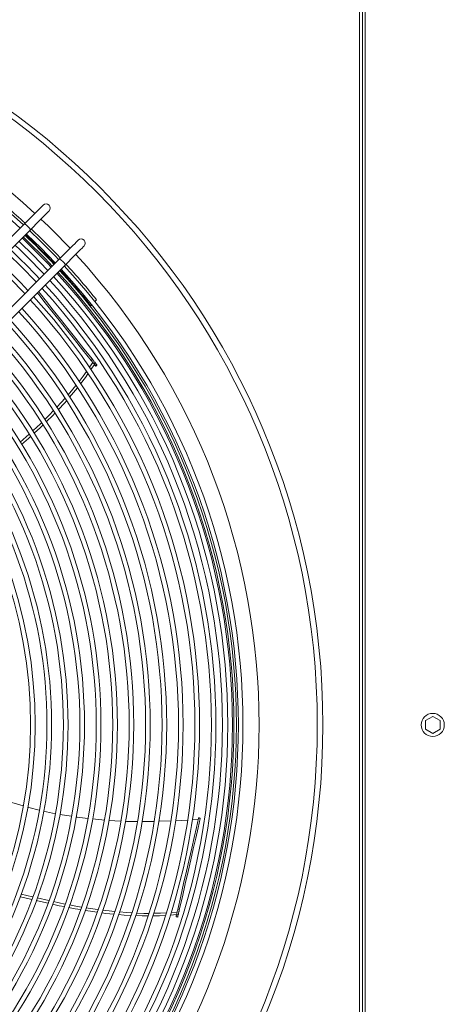
# Model space of a CAD drawing. Units: millimetres. Extents: x 1 to 409, y 9 to 286.
# Drawn here: x 264 to 272, y 79 to 97 of the extents above; entities that cross this region are included whole.
import ezdxf

# ---------------------------------------------------------------- set-up
doc = ezdxf.new("R2010")
doc.units = ezdxf.units.MM

msp = doc.modelspace()

# ---------------------------------------------------------------- linework, layer by layer
at = {"color": 7, "linetype": 'Continuous', "lineweight": 15}
for p, q in [((270.5433, 69.8232), (270.5433, 99.005)), ((270.6039, 69.8232), (270.6039, 99.005)), ((270.6494, 69.8232), (270.6494, 99.005)), ((264.3954, 93.6071), (258.8918, 88.1035)), ((258.9989, 87.9963), (264.5025, 93.4999)), ((265.0382, 92.9642), (259.5346, 87.4606)), ((259.6418, 87.3535), (265.1454, 92.8571)), ((265.6122, 92.1026), (265.6289, 92.1192)), ((265.6892, 92.1796), (265.7201, 92.2104)), ((265.586, 90.9764), (265.6474, 91.0661)), ((265.642, 91.1215), (265.6183, 91.1026)), ((265.6955, 91.0544), (265.6718, 91.0355)), ((265.6718, 91.0355), (265.6929, 91.009)), ((265.6955, 91.0544), (265.7166, 91.0279)), ((265.6779, 91.0279), (265.6131, 90.9341)), ((265.7166, 91.0279), (265.6929, 91.009)), ((265.7023, 90.9973), (265.726, 91.0162)), ((271.8918, 84.5716), (271.7554, 84.4929)), ((272.0282, 84.4929), (271.8918, 84.5716)), ((271.7554, 84.4929), (271.7554, 84.3354)), ((272.0282, 84.3354), (272.0282, 84.4929)), ((271.7554, 84.3354), (271.8918, 84.2567)), ((271.8918, 84.2567), (272.0282, 84.3354)), ((264.3711, 82.9307), (264.1619, 82.9944)), ((265.2565, 82.7379), (265.045, 82.7736)), ((266.1649, 82.6515), (265.9439, 82.6637)), ((267.0791, 82.6523), (266.858, 82.6461)), ((267.3866, 82.6679), (267.1704, 82.6555)), ((267.5853, 82.6792), (267.4733, 82.6728)), ((267.5932, 82.7137), (267.5913, 82.7054)), ((267.6208, 82.6986), (267.5913, 82.7054)), ((267.6227, 82.7069), (267.5932, 82.7137)), ((267.6227, 82.7069), (267.6208, 82.6986)), ((264.3353, 81.3107), (264.5444, 81.2598)), ((264.627, 81.2407), (264.8438, 81.1915)), ((267.187, 80.9341), (267.075, 80.9266)), ((267.0883, 80.9737), (267.1979, 80.9817)), ((267.1891, 80.9436), (267.1816, 80.9105)), ((267.2187, 80.9368), (267.1891, 80.9436)), ((267.2378, 81.0205), (267.2082, 81.0272)), ((267.2187, 80.9368), (267.2112, 80.9038)), ((267.1783, 80.8959), (267.2078, 80.8892)), ((267.2112, 80.9038), (267.1816, 80.9105))]:
    msp.add_line(p, q, dxfattribs=at)
at = {"color": 7, "linetype": 'Continuous', "lineweight": 15, "flags": 128}
for points in [[(264.7377, 93.9494), (264.7336, 93.9452), (264.7213, 93.933), (264.7012, 93.9128), (264.6736, 93.8853), (264.6392, 93.8508), (264.5987, 93.8104), (264.553, 93.7647), (264.5032, 93.7149), (264.4503, 93.6619), (264.3954, 93.6071)], [(264.5025, 93.4999), (264.5574, 93.5548), (264.6103, 93.6077), (264.6602, 93.6576), (264.7058, 93.7032), (264.7463, 93.7437), (264.7807, 93.7781), (264.8083, 93.8057), (264.8284, 93.8258), (264.8407, 93.8381), (264.8448, 93.8422)], [(264.427, 93.4244), (264.4384, 93.4136), (264.6989, 93.1606)], [(264.29, 93.2874), (264.3031, 93.2751), (264.562, 93.0237)], [(265.3805, 93.3065), (265.3764, 93.3024), (265.3641, 93.2901), (265.344, 93.27), (265.3164, 93.2424), (265.282, 93.208), (265.2415, 93.1675), (265.1959, 93.1219), (265.146, 93.072), (265.0931, 93.0191), (265.0382, 92.9642)], [(264.0765, 93.0738), (264.0936, 93.0577), (264.3486, 92.8103)], [(264.562, 93.0237), (264.8134, 92.7648), (264.8257, 92.7517)], [(264.6989, 93.1606), (264.9519, 92.9001), (264.9627, 92.8887)], [(265.1454, 92.8571), (265.2002, 92.912), (265.2531, 92.9649), (265.303, 93.0147), (265.3487, 93.0604), (265.3891, 93.1009), (265.4235, 93.1353), (265.4511, 93.1629), (265.4713, 93.183), (265.4835, 93.1953), (265.4876, 93.1994)], [(264.3486, 92.8103), (264.596, 92.5553), (264.6121, 92.5382)], [(264.1351, 92.5968), (264.3797, 92.3447), (264.3986, 92.3246)], [(264.6301, 92.3418), (264.6564, 92.3087), (264.7747, 92.1604), (264.8997, 92.0037), (265.0312, 91.8388), (265.169, 91.666), (265.3129, 91.4855), (265.4628, 91.2976), (265.6183, 91.1026)], [(264.6516, 92.3634), (264.6801, 92.3276), (264.7984, 92.1793), (264.9234, 92.0226), (265.0549, 91.8577), (265.1927, 91.6849), (265.3366, 91.5044), (265.4865, 91.3165), (265.642, 91.1215)], [(265.6183, 91.1026), (265.6243, 91.095), (265.6311, 91.0866), (265.6383, 91.0775), (265.6458, 91.0682), (265.6531, 91.0589), (265.6601, 91.0502), (265.6664, 91.0423), (265.6718, 91.0355)], [(265.642, 91.1215), (265.648, 91.1139), (265.6548, 91.1054), (265.662, 91.0964), (265.6694, 91.087), (265.6768, 91.0778), (265.6838, 91.0691), (265.6901, 91.0612), (265.6955, 91.0544)], [(265.3961, 90.7138), (265.4747, 90.8139), (265.5333, 90.8994)], [(265.5603, 90.8576), (265.5137, 90.7901), (265.4237, 90.6741)], [(265.6929, 91.009), (265.6965, 91.0046), (265.6992, 91.0011), (265.7011, 90.9987), (265.7021, 90.9975), (265.7023, 90.9973)], [(265.7166, 91.0279), (265.7202, 91.0235), (265.7229, 91.02), (265.7248, 91.0176), (265.7258, 91.0164), (265.726, 91.0162)], [(265.1938, 90.4686), (265.2845, 90.5716), (265.3403, 90.6427)], [(265.367, 90.601), (265.3317, 90.5555), (265.2214, 90.4272)], [(264.9836, 90.2384), (265.0758, 90.3346), (265.1359, 90.4028)], [(265.1634, 90.3597), (265.133, 90.3243), (265.0112, 90.1948)], [(264.7685, 90.019), (264.8537, 90.1028), (264.9231, 90.1753)], [(264.5449, 89.8086), (264.6004, 89.8587), (264.7043, 89.9568)], [(264.9511, 90.1311), (264.9185, 90.0964), (264.7949, 89.9754)], [(264.7316, 89.9134), (264.6892, 89.8719), (264.5731, 89.7661)], [(264.3133, 89.6042), (264.427, 89.7023), (264.4785, 89.7487)], [(264.5059, 89.7048), (264.4687, 89.671), (264.3407, 89.5609)], [(264.6672, 82.8538), (264.4721, 82.8999), (264.4556, 82.9049)], [(264.961, 82.7878), (264.9113, 82.7962), (264.7468, 82.835)], [(265.5562, 82.699), (265.3629, 82.7199), (265.3405, 82.7237)], [(265.8588, 82.6683), (265.8172, 82.6706), (265.6423, 82.6896)], [(266.4691, 82.644), (266.2706, 82.6457), (266.2467, 82.6471)], [(266.773, 82.6437), (266.711, 82.6419), (266.5545, 82.6433)], [(267.5913, 82.7054), (267.5515, 82.5312), (267.5093, 82.3463), (267.4647, 82.1509), (267.4178, 81.9453), (267.3686, 81.7298), (267.3172, 81.5047), (267.2637, 81.2704), (267.2082, 81.0272)], [(267.6208, 82.6986), (267.5811, 82.5245), (267.5389, 82.3396), (267.4943, 82.1442), (267.4473, 81.9385), (267.3981, 81.723), (267.3468, 81.498), (267.2933, 81.2637), (267.2378, 81.0205)], [(264.5274, 81.2114), (264.4572, 81.2278), (264.3177, 81.262)], [(264.8277, 81.1429), (264.7443, 81.1609), (264.609, 81.1924)], [(265.123, 81.0814), (265.0336, 81.0986), (264.9103, 81.1252)], [(264.9264, 81.1732), (265.1382, 81.1293), (265.1413, 81.1287)], [(265.2234, 81.1133), (265.3706, 81.0856), (265.4398, 81.0741)], [(265.4223, 81.0262), (265.3227, 81.0428), (265.2057, 81.0654)], [(265.7258, 80.9795), (265.6086, 80.9952), (265.5097, 81.0117)], [(265.5256, 81.06), (265.6011, 81.0475), (265.7425, 81.0275)], [(266.034, 80.944), (265.889, 80.9576), (265.8125, 80.9679)], [(265.83, 81.0162), (265.9499, 81.0017), (266.05, 80.9925)], [(266.3465, 80.9205), (266.2263, 80.926), (266.1212, 80.9358)], [(266.1371, 80.9846), (266.2696, 80.9725), (266.3614, 80.9681)], [(266.4513, 80.9637), (266.585, 80.9571), (266.6772, 80.9578)], [(266.9838, 80.9205), (266.8759, 80.9133), (266.7486, 80.9123)], [(266.7633, 80.9585), (266.893, 80.9595), (266.9985, 80.9672)], [(267.2082, 81.0272), (267.2061, 81.0178), (267.2037, 81.0072), (267.2011, 80.9959), (267.1984, 80.9843), (267.1958, 80.9728), (267.1933, 80.9619), (267.1911, 80.952), (267.1891, 80.9436)], [(267.2378, 81.0205), (267.2356, 81.0111), (267.2332, 81.0005), (267.2306, 80.9892), (267.228, 80.9775), (267.2254, 80.9661), (267.2229, 80.9552), (267.2206, 80.9453), (267.2187, 80.9368)], [(266.6636, 80.9117), (266.5555, 80.9109), (266.4345, 80.9165)], [(267.1816, 80.9105), (267.1803, 80.905), (267.1794, 80.9007), (267.1787, 80.8977), (267.1783, 80.8962), (267.1783, 80.8959)], [(267.2112, 80.9038), (267.2099, 80.8982), (267.2089, 80.8939), (267.2082, 80.891), (267.2079, 80.8894), (267.2078, 80.8892)]]:
    msp.add_lwpolyline(points, dxfattribs=at)
at = {"color": 7, "linetype": 'Continuous', "lineweight": 15}
for centre, radius in [((255.9524, 84.4141), 13.9221), ((255.9524, 84.4141), 13.8191), ((271.8918, 84.4141), 0.2121)]:
    msp.add_circle(centre, radius, dxfattribs=at)
for centre, radius, start, end in [((255.9524, 84.4141), 12.7505, 47.38367, 90), ((255.9524, 84.4141), 12.4543, 47.44039, 132.55961), ((255.9524, 84.4141), 12.3694, 47.45714, 132.54286), ((255.9524, 84.4141), 12.4976, 47.43193, 51.37365), ((264.7913, 93.8958), 0.0758, 315, 135), ((264.2381, 93.3427), 0.3077, 30.74465, 59.25535), ((255.9524, 84.4141), 12.7505, 43.29762, 46.70238), ((255.9524, 84.4141), 12.3333, 43.24002, 46.75998), ((255.9524, 84.4141), 12.3461, 43.24184, 46.75816), ((255.9524, 84.4141), 12.4543, 43.25712, 46.74288), ((255.9524, 84.4141), 12.4976, 43.26316, 46.73684), ((255.9524, 84.4141), 12.0758, 43.20247, 46.79753), ((255.9524, 84.4141), 12.2607, 43.22959, 46.77041), ((255.9524, 84.4141), 12.2879, 43.23351, 46.76649), ((265.4341, 93.253), 0.0758, 315, 135), ((255.9524, 84.4141), 11.9588, 43.18489, 46.81511), ((255.9524, 84.4141), 12.7505, 317.38367, 42.61633), ((255.9524, 84.4141), 11.6569, 43.13787, 46.86213), ((264.8809, 92.6998), 0.3078, 30.74925, 59.24979), ((255.9524, 84.4141), 12.4976, 38.59609, 42.56807), ((255.9524, 84.4141), 12.2607, 317.47895, 42.52105), ((255.9524, 84.4141), 12.2879, 317.47346, 42.52654), ((255.9524, 84.4141), 12.3333, 317.46434, 42.53566), ((255.9524, 84.4141), 12.3461, 38.51716, 42.53821), ((255.9524, 84.4141), 12.3694, 317.45714, 42.54286), ((255.9524, 84.4141), 12.4543, 317.44039, 42.55961), ((255.9524, 84.4141), 11.9588, 317.54157, 42.45843), ((255.9524, 84.4141), 12.0758, 317.51694, 42.48306), ((255.9524, 84.4141), 12.1758, 317.49624, 42.50376), ((255.9524, 84.4141), 11.874, 317.55974, 42.44026), ((255.9524, 84.4141), 11.5721, 317.62656, 42.37344), ((255.9524, 84.4141), 11.6569, 317.60743, 42.39257), ((255.9524, 84.4141), 11.2702, 317.69697, 42.30303), ((255.9524, 84.4141), 11.355, 317.6768, 42.3232), ((255.9524, 84.4141), 10.9683, 317.77125, 42.22875), ((255.9524, 84.4141), 11.0532, 317.74996, 42.25004), ((255.9524, 84.4141), 10.7513, 317.82724, 42.17276), ((255.9524, 84.4141), 10.4494, 317.90898, 42.09102), ((255.9524, 84.4141), 10.6664, 317.84974, 42.15026), ((255.9524, 84.4141), 10.3646, 317.93282, 42.06718), ((255.9524, 84.4141), 10.0627, 318.02088, 41.97912), ((255.9524, 84.4141), 10.1475, 317.9956, 42.0044), ((255.9524, 84.4141), 9.7608, 318.1144, 41.8856), ((255.9524, 84.4141), 9.8457, 318.08753, 41.91247), ((255.9524, 84.4141), 9.4589, 318.2139, 41.7861), ((255.9524, 84.4141), 9.5438, 318.18529, 41.81471), ((255.9524, 84.4141), 9.1571, 318.31996, 41.68004), ((255.9524, 84.4141), 9.2419, 318.28945, 41.71055), ((255.9524, 84.4141), 8.94, 318.40065, 41.59935), ((255.9524, 84.4141), 8.6382, 318.51964, 41.48036), ((255.9524, 84.4141), 8.8552, 318.43328, 41.56672), ((255.9524, 84.4141), 8.5533, 318.5546, 41.4454)]:
    msp.add_arc(centre, radius, start, end, dxfattribs=at)

doc.saveas('drawing.dxf')
